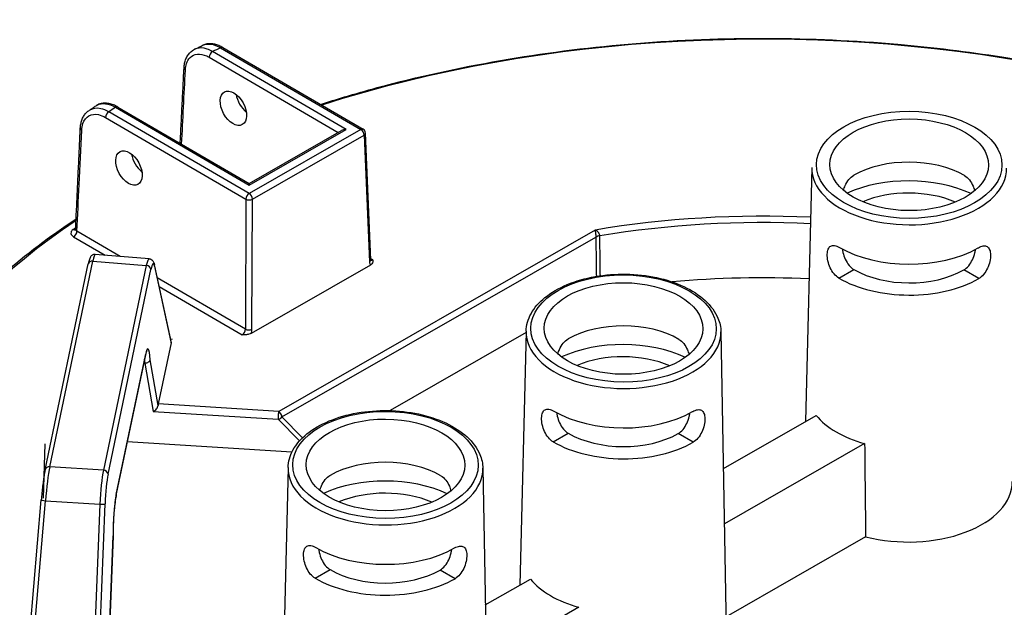
# Model space of a CAD drawing. Units: inches. Extents: x -761 to 12139, y 708 to 5768.
# Drawn here: x 11948 to 11973, y 5376 to 5391 of the extents above; entities that cross this region are included whole.
import ezdxf

# ---------------------------------------------------------------- set-up
doc = ezdxf.new("R2010")
doc.units = ezdxf.units.IN
doc.header["$MEASUREMENT"] = 0

msp = doc.modelspace()

# ---------------------------------------------------------------- linework, layer by layer
for p, q in [((11956.04747, 5388.575), (11952.66178, 5390.54475)), ((11952.8646, 5390.64238), (11956.42023, 5388.57376)), ((11952.92374, 5390.64804), (11956.47937, 5388.57942)), ((11952.57773, 5390.40275), (11955.84759, 5388.50039)), ((11953.5881, 5386.95115), (11950.03247, 5389.01977)), ((11950.20312, 5389.13611), (11953.58881, 5387.16636)), ((11950.26226, 5389.14177), (11953.58895, 5387.20635)), ((11949.94842, 5388.87777), (11953.50404, 5386.80915)), ((11956.42023, 5388.57376), (11953.5881, 5386.95115)), ((11953.58881, 5387.16636), (11956.04747, 5388.575)), ((11953.58895, 5387.20635), (11955.92914, 5388.54711)), ((11953.67121, 5386.80859), (11956.50334, 5388.43121)), ((11956.50334, 5388.43121), (11956.63828, 5385.22038)), ((11956.67299, 5385.27135), (11956.53805, 5388.48218)), ((11967.84509, 5387.60893), (11967.68625, 5381.17896)), ((11953.58895, 5387.20635), (11953.58881, 5387.16636)), ((11953.50404, 5386.80915), (11953.4931, 5383.51474)), ((11953.66026, 5383.51419), (11953.67121, 5386.80859)), ((11950.32503, 5385.35788), (11949.22708, 5385.99666)), ((11962.35369, 5386.02545), (11954.33748, 5381.43272)), ((11949.14303, 5385.85466), (11949.94331, 5385.38907)), ((11954.42058, 5381.29017), (11962.3727, 5385.84617)), ((11948.53784, 5380.02775), (11949.62962, 5385.23816)), ((11949.62962, 5385.23816), (11950.98358, 5385.12755)), ((11951.05418, 5385.29832), (11949.69224, 5385.40958)), ((11956.72629, 5385.26838), (11956.67178, 5385.30009)), ((11948.42179, 5379.95545), (11949.51357, 5385.16587)), ((11950.98358, 5385.12755), (11949.89696, 5379.94179)), ((11950.014, 5379.83932), (11951.10061, 5385.02508)), ((11951.611, 5383.19459), (11951.19198, 5385.14047)), ((11951.19374, 5385.10965), (11951.61103, 5383.17182)), ((11956.66378, 5385.13869), (11953.6384, 5383.40536)), ((11968.53176, 5384.80749), (11968.91087, 5385.0247)), ((11971.69698, 5385.01544), (11971.69698, 5385.01544)), ((11972.07464, 5384.79572), (11971.69698, 5385.01544)), ((11972.07464, 5384.79573), (11971.69698, 5385.01544)), ((11953.4931, 5383.51474), (11951.26262, 5384.81241)), ((11972.07464, 5384.79573), (11972.07464, 5384.79572)), ((11951.30962, 5384.59417), (11953.4133, 5383.37027)), ((11960.60731, 5383.46219), (11960.44847, 5377.03222)), ((11965.54212, 5383.4458), (11965.68544, 5375.50877)), ((11951.62734, 5383.24962), (11951.63101, 5383.26716)), ((11951.62793, 5383.24957), (11951.62734, 5383.24962)), ((11951.63161, 5383.26712), (11951.62793, 5383.24957)), ((11951.63101, 5383.26716), (11951.631, 5383.2642)), ((11951.63101, 5383.26716), (11951.63161, 5383.26712)), ((11960.60645, 5383.42749), (11957.1583, 5381.45194)), ((11951.61103, 5383.17182), (11951.28735, 5381.62705)), ((11950.22248, 5379.32346), (11950.96127, 5382.84926)), ((11950.9629, 5382.86759), (11950.22411, 5379.34178)), ((11951.2809, 5381.58299), (11951.07853, 5382.74183)), ((11950.92035, 5382.65394), (11950.94818, 5382.65254)), ((11950.94818, 5382.65254), (11951.16132, 5381.4321)), ((11954.33748, 5381.43272), (11951.28735, 5381.62705)), ((11951.16132, 5381.4321), (11954.326, 5381.23047)), ((11954.326, 5381.23047), (11954.86522, 5380.68231)), ((11954.94094, 5380.76118), (11954.42058, 5381.29017)), ((11965.60459, 5379.98631), (11967.95241, 5381.33145)), ((11961.29397, 5380.66075), (11961.67309, 5380.87795)), ((11964.83686, 5380.64899), (11964.45919, 5380.8687)), ((11964.45919, 5380.8687), (11964.45919, 5380.8687)), ((11964.83686, 5380.64898), (11964.45919, 5380.8687)), ((11948.41502, 5380.60767), (11948.36642, 5379.23483)), ((11954.67131, 5380.395), (11950.50266, 5380.66059)), ((11964.83686, 5380.64899), (11964.83686, 5380.64898)), ((11969.18272, 5380.61568), (11965.62998, 5378.5802)), ((11949.89696, 5379.94179), (11948.53784, 5380.02775)), ((11954.57582, 5380.00657), (11954.46605, 5375.56313)), ((11959.51064, 5379.99018), (11959.65395, 5372.05315)), ((11947.91114, 5374.38404), (11948.32155, 5379.19106)), ((11948.01336, 5374.3049), (11948.42874, 5379.17018)), ((11948.42874, 5379.17018), (11949.80952, 5379.08286)), ((11949.80952, 5379.08286), (11949.61574, 5374.20356)), ((11949.74626, 5374.27239), (11949.9375, 5379.08775)), ((11950.14243, 5378.2741), (11950.04652, 5375.69201)), ((11950.0473, 5375.69282), (11950.14333, 5378.27818)), ((11969.20957, 5378.25783), (11965.67239, 5376.23128)), ((11955.26249, 5377.20513), (11955.6416, 5377.42234)), ((11958.80537, 5377.19337), (11958.42771, 5377.41309)), ((11958.42771, 5377.41308), (11958.42771, 5377.41309)), ((11958.80537, 5377.19336), (11958.42771, 5377.41308)), ((11958.80537, 5377.19337), (11958.80537, 5377.19336)), ((11959.5731, 5376.5307), (11960.71463, 5377.18471)), ((11961.94494, 5376.46893), (11959.59849, 5375.12458))]:
    msp.add_line(p, q)
msp.add_arc((11956.41991, 5388.47721), 0.11824, 2.406571, 59.809681)
for centre, major_axis, ratio, start_param, end_param in [((11966.66718, 5377.57211), (23.01333, -0.07644), 0.57735027, 1.25508149, 2.08296794), ((11952.66146, 5390.44821), (0.05946, 0.1022), 0.57735027, 0.78539816, 2.33001455), ((11966.67847, 5380.97049), (21.67213, -0.07199), 0.57735027, 2.26383475, 2.27604239), ((11952.86428, 5390.54583), (0.05946, 0.1022), 0.57735027, 0, 0.78539816), ((11952.05742, 5390.12297), (-0.11809, 0.00597), 0.57812052, 0, 0.81228247), ((11953.58542, 5389.33758), (0.24418, -0.40516), 0.56204401, 4.09017162, 5.25740207), ((11950.03215, 5388.92322), (-0.05946, -0.1022), 0.57735027, 3.92699082, 5.47160721), ((11966.67847, 5380.97049), (21.67213, -0.07199), 0.57735027, 2.43634659, 2.44855423), ((11950.2028, 5389.03957), (0.05946, 0.1022), 0.57735027, 0, 0.78539816), ((11949.42999, 5388.59689), (-0.11811, 0.00551), 0.57568669, 0, 0.81006657), ((11956.04715, 5388.47845), (-0.16722, 0.00056), 0.57735027, 4.71238898, 5.49778714), ((11956.41991, 5388.47721), (0.05946, 0.1022), 0.57735027, 0, 0.78539816), ((11956.41991, 5388.47721), (0.05878, -0.1026), 0.57735027, 0.8115781, 2.35619449), ((11956.41991, 5388.47721), (0.11814, 0.00497), 0.57695479, 5.47196775, 6.28318531), ((11950.94003, 5387.82196), (0.24418, -0.40516), 0.56204401, 4.09017162, 5.25740207), ((11970.30916, 5386.59671), (1.98659, -0.0066), 0.57735027, 0.78539816, 2.35504894), ((11970.31244, 5387.58315), (-2.4676, 0.0082), 0.57735027, 6.2708424, 9.43712087), ((11970.30659, 5385.82435), (2.5052, -0.00832), 0.57735027, 0.89444518, 2.24714748), ((11953.58778, 5386.8546), (-0.05946, -0.1022), 0.57735027, 3.92699082, 5.47160721), ((11953.58778, 5386.8546), (-0.05878, 0.1026), 0.57735027, 3.95317076, 5.49778714), ((11970.30659, 5385.82435), (-1.97007, 0.00654), 0.57735027, 4.07287219, 5.35190578), ((11953.58778, 5386.8546), (-0.11824, 0.00039), 0.5467386, 0.78574078, 2.35585187), ((11966.66718, 5377.57211), (-15.24779, 0.05065), 0.57735027, 4.63902752, 5.00111473), ((11966.66718, 5377.57211), (-23.01333, 0.07644), 0.57735027, 5.57589961, 7.00287729), ((11966.66687, 5377.47809), (15.12958, -0.05026), 0.57735027, 1.49709064, 1.85351779), ((11966.66718, 5377.57211), (-22.8178, 0.07579), 0.57735027, 5.58651642, 5.59099631), ((11949.12913, 5386.13488), (0.06725, -0.09726), 0.62858054, 5.44663037, 6.18481544), ((11949.14335, 5385.95121), (-0.05946, -0.1022), 0.57735027, 0.78539816, 2.33001455), ((11962.53956, 5385.75416), (-0.23647, -0.00314), 0.55814595, 4.98578351, 5.48828424), ((11970.30916, 5386.59671), (2.48868, -0.00827), 0.57735027, 3.92699082, 5.49687271), ((11949.6293, 5385.14162), (-0.11573, 0.02425), 0.8107783, 4.87793954, 6.28318531), ((11949.60558, 5384.46756), (0.08673, 0.94201), 0.08490235, 0.00087428, 0.62066176), ((11951.00249, 5384.35344), (0.05138, 0.9449), 0.11129087, 6.28015874, 6.89994621), ((11951.11984, 5384.34752), (0.04175, 0.82705), 0.11149074, 5.88993746, 6.89950747), ((11956.55485, 5385.26639), (0.11814, 0.00497), 0.57695479, 5.47196775, 6.28318531), ((11956.80567, 5385.32146), (0.11415, 0.20716), 0.59226017, 2.36858083, 2.88118004), ((11956.72224, 5385.36747), (-0.05454, -0.10501), 0.60670861, 0.09984365, 0.75635057), ((11950.98326, 5385.03101), (0.11573, -0.02425), 0.8107783, 0.1917305, 1.73634689), ((11951.07638, 5385.11557), (0.11559, 0.02489), 0.91784436, 5.99834025, 6.28318531), ((11970.30659, 5385.82435), (1.97007, -0.00654), 0.57735027, 3.92699082, 5.49778714), ((11966.6623, 5376.10463), (-15.08554, 0.05011), 0.57735027, 4.64045383, 4.87117607), ((11970.30659, 5385.82435), (-2.5052, 0.00832), 0.57735027, 0.78539816, 2.35619449), ((11963.07138, 5382.44997), (1.98659, -0.0066), 0.57735027, 0.78539816, 2.35504894), ((11953.40925, 5383.46936), (-0.05454, -0.10501), 0.60670861, 0.75635057, 2.30096696), ((11953.57683, 5383.56019), (-0.11824, 0.00039), 0.5467386, 0.78574078, 2.35585187), ((11953.49268, 5383.42335), (0.11415, 0.20716), 0.59226017, 4.94521439, 5.4578136), ((11963.07465, 5383.43641), (-2.4676, 0.0082), 0.57735027, 6.2708424, 9.43712087), ((11951.49337, 5383.17916), (0.11875, 0.00735), 0.67367478, 6.09998648, 6.38483154), ((11963.06881, 5381.67761), (2.5052, -0.00832), 0.57735027, 0.89444518, 2.24714748), ((11950.98216, 5382.19046), (0.04174, 0.82665), 0.11154375, 5.44818151, 6.89974995), ((11950.86481, 5382.19638), (-0.03577, -0.70856), 0.11154375, 2.27584892, 2.48372239), ((11950.84554, 5382.87351), (0.11573, -0.02425), 0.8107783, 0, 0.1917305), ((11963.06881, 5381.67761), (-1.97007, 0.00654), 0.57735027, 4.07287219, 5.35190578), ((11951.17247, 5381.5378), (0.09118, 0.10173), 0.58710556, 4.02993447, 5.6007308), ((11951.2901, 5381.53031), (0.00596, 0.1181), 0.11157401, 0.61657074, 1.11410563), ((11963.07138, 5382.44997), (2.48868, -0.00827), 0.57735027, 3.92699082, 5.49687271), ((11954.33716, 5381.33618), (-0.00752, -0.118), 0.08492311, 3.75963837, 5.82796959), ((11954.33716, 5381.33618), (0.0843, 0.08292), 0.79347394, 3.9450938, 4.94462546), ((11954.33716, 5381.33618), (-0.05878, 0.1026), 0.57735027, 3.95317076, 5.49778714), ((11970.29377, 5381.96255), (2.58775, -0.0086), 0.57735027, 3.58344332, 4.27053831), ((11963.06881, 5381.67761), (1.97007, -0.00654), 0.57735027, 3.92699082, 5.49778714), ((11963.06881, 5381.67761), (-2.5052, 0.00832), 0.57735027, 0.78539816, 2.35619449), ((11971.83366, 5333.09107), (-2.15695, 114.09409), 0.01689192, 1.14084239, 1.16345881), ((11957.03989, 5378.99435), (1.98659, -0.0066), 0.57735027, 0.78539816, 2.35504894), ((11948.53752, 5379.9312), (-0.11573, 0.02425), 0.8107783, 4.87793954, 6.28318531), ((11948.51372, 5379.25675), (0.08461, 0.94248), 0.08166262, 0.62016027, 1.67010381), ((11957.04317, 5379.98079), (-2.4676, 0.0082), 0.57735027, 6.2708424, 9.43712087), ((11949.91595, 5379.16807), (-0.04918, -0.94473), 0.10816603, 3.75839283, 4.80833638), ((11949.89664, 5379.84524), (0.11573, -0.02425), 0.8107783, 0.1917305, 1.73634689), ((11950.03331, 5379.16214), (0.04171, 0.82672), 0.11157666, 0.61658333, 1.66652687), ((11957.03733, 5378.22199), (2.5052, -0.00832), 0.57735027, 0.89444518, 2.24714748), ((11970.28607, 5379.64548), (2.63729, -0.00876), 0.57735027, 4.29384429, 6.29552822), ((11950.24337, 5378.66465), (-0.04174, -0.82665), 0.11154375, 3.75815729, 5.2100764), ((11950.10675, 5379.34771), (0.11573, -0.02425), 0.8107783, 0, 0.1917305), ((11957.03733, 5378.22199), (-1.97007, 0.00654), 0.57735027, 4.07287219, 5.35190578), ((11948.43936, 5379.181), (-0.11781, 0.01006), 0.09915492, 0, 1.48898517), ((11949.82014, 5379.09368), (0.11815, -0.00469), 0.09536035, 4.62615404, 6.17089508), ((11957.03989, 5378.99435), (2.48868, -0.00827), 0.57735027, 3.92699082, 5.49687271), ((11966.66687, 5377.47809), (-23.13154, 0.07684), 0.57735027, 6.26466801, 7.00334416), ((11957.03733, 5378.22199), (-2.5052, 0.00832), 0.57735027, 0.78539816, 2.35619449), ((11957.03733, 5378.22199), (1.97007, -0.00654), 0.57735027, 3.92699082, 5.49778714), ((11963.05598, 5377.81581), (2.58775, -0.0086), 0.57735027, 3.58344332, 4.27053831)]:
    msp.add_ellipse(centre, major_axis=major_axis, ratio=ratio, start_param=start_param, end_param=end_param)
for centre, major_axis, ratio in [((11953.18985, 5389.11095), (-0.22555, 0.41583), 0.59226017), ((11970.31275, 5387.67801), (2.34937, -0.0078), 0.57735027), ((11970.31275, 5387.67801), (2.0097, -0.00668), 0.57735027), ((11950.54445, 5387.59532), (-0.22555, 0.41583), 0.59226017), ((11963.07497, 5383.53127), (2.34937, -0.0078), 0.57735027), ((11963.07497, 5383.53127), (2.0097, -0.00668), 0.57735027), ((11957.04348, 5380.07565), (2.34937, -0.0078), 0.57735027), ((11957.04348, 5380.07565), (2.0097, -0.00668), 0.57735027)]:
    msp.add_ellipse(centre, major_axis=major_axis, ratio=ratio)
for points, knots in [([(11955.39674, 5389.20928), (11955.93382, 5389.38153), (11956.48282, 5389.54132), (11959.05718, 5390.21738), (11961.20525, 5390.57736), (11965.59229, 5390.92994), (11967.83078, 5390.9225), (11970.91052, 5390.65438), (11971.79037, 5390.5472), (11972.65674, 5390.41091), (11973.05915, 5390.3476), (11973.45866, 5390.27801), (11973.85527, 5390.20217)], [3.415103048, 3.415103048, 3.415103048, 3.415103048, 3.495015251, 3.495015251, 3.782998962, 3.782998962, 4.070982672, 4.070982672, 4.18755689, 4.18755689, 4.18755689, 4.241702939, 4.241702939, 4.241702939, 4.241702939]), ([(11952.20526, 5390.60341), (11952.2195, 5390.61038), (11952.23375, 5390.61734), (11952.26227, 5390.63124), (11952.27655, 5390.63818), (11952.30513, 5390.65204), (11952.31944, 5390.65895), (11952.34808, 5390.67277), (11952.36241, 5390.67966), (11952.39111, 5390.69343), (11952.40547, 5390.70031), (11952.41985, 5390.70717)], [3.219446274, 3.219446274, 3.219446274, 3.219446274, 3.2219321633, 3.2219321633, 3.2244180526, 3.2244180526, 3.2269039419, 3.2269039419, 3.2293898312, 3.2293898312, 3.2318757205, 3.2318757205, 3.2318757205, 3.2318757205]), ([(11952.92374, 5390.64804), (11952.89043, 5390.66742), (11952.85669, 5390.68427), (11952.78868, 5390.71235), (11952.7544, 5390.72358), (11952.68569, 5390.7397), (11952.65123, 5390.7446), (11952.58277, 5390.74717), (11952.54875, 5390.74483), (11952.48245, 5390.73209), (11952.45019, 5390.72166), (11952.41985, 5390.70717)], [0, 0, 0, 0, 0.165845837, 0.165845837, 0.331691674, 0.331691674, 0.49753751, 0.49753751, 0.663383347, 0.663383347, 0.829229184, 0.829229184, 0.829229184, 0.829229184]), ([(11952.41985, 5390.70717), (11952.47744, 5390.73463), (11952.54507, 5390.74384), (11952.69612, 5390.72401), (11952.78021, 5390.69262), (11952.8646, 5390.64238)], [-0.829229184, -0.829229184, -0.829229184, -0.829229184, -0.426810322, -0.426810322, 0, 0, 0, 0]), ([(11951.93932, 5390.12894), (11951.94142, 5390.17034), (11951.9464, 5390.21064), (11951.96249, 5390.28822), (11951.97361, 5390.3255), (11952.00239, 5390.39608), (11952.02006, 5390.42937), (11952.06217, 5390.49053), (11952.08663, 5390.5184), (11952.14175, 5390.56681), (11952.17241, 5390.58733), (11952.20526, 5390.60341)], [0, 0, 0, 0, 0.177008282, 0.177008282, 0.354016563, 0.354016563, 0.531024845, 0.531024845, 0.708033126, 0.708033126, 0.885041408, 0.885041408, 0.885041408, 0.885041408]), ([(11951.97368, 5390.07752), (11951.97588, 5390.12108), (11951.98175, 5390.16239), (11952.00626, 5390.26191), (11952.03048, 5390.31534), (11952.10452, 5390.41454), (11952.15988, 5390.45307), (11952.29287, 5390.49023), (11952.37163, 5390.48617), (11952.49455, 5390.4459), (11952.5362, 5390.42691), (11952.57773, 5390.40275)], [0, 0, 0, 0, 0.21531009, 0.21531009, 0.55980622, 0.55980622, 1.0076512, 1.0076512, 1.48354173, 1.48354173, 1.72051556, 1.72051556, 1.72051556, 1.72051556]), ([(11952.66178, 5390.54475), (11952.61484, 5390.57261), (11952.56776, 5390.59456), (11952.42887, 5390.64137), (11952.33993, 5390.64653), (11952.24269, 5390.61962), (11952.22355, 5390.61234), (11952.20528, 5390.60338)], [-1.720515559, -1.720515559, -1.720515559, -1.720515559, -1.483541726, -1.483541726, -1.007651202, -1.007651202, -0.885041408, -0.885041408, -0.885041408, -0.885041408]), ([(11951.84304, 5388.2221), (11951.84936, 5388.34739), (11951.85568, 5388.47269), (11951.87059, 5388.7681), (11951.87918, 5388.9382), (11951.89636, 5389.27842), (11951.90495, 5389.44852), (11951.92213, 5389.78873), (11951.93073, 5389.95883), (11951.93932, 5390.12894)], [3.78667163, 3.78667163, 3.78667163, 3.78667163, 4.40592541, 4.40592541, 5.24665482, 5.24665482, 6.08738422, 6.08738422, 6.92811362, 6.92811362, 6.92811362, 6.92811362]), ([(11949.52514, 5389.04835), (11949.53734, 5389.05674), (11949.54956, 5389.06512), (11949.57404, 5389.08185), (11949.5863, 5389.09021), (11949.61084, 5389.10691), (11949.62313, 5389.11524), (11949.64774, 5389.1319), (11949.66007, 5389.14022), (11949.68475, 5389.15684), (11949.6971, 5389.16514), (11949.70948, 5389.17343)], [3.0514611854, 3.0514611854, 3.0514611854, 3.0514611854, 3.0539593908, 3.0539593908, 3.0564575963, 3.0564575963, 3.0589558018, 3.0589558018, 3.0614540073, 3.0614540073, 3.0639522128, 3.0639522128, 3.0639522128, 3.0639522128]), ([(11950.26226, 5389.14177), (11950.2252, 5389.16333), (11950.18761, 5389.18176), (11950.11183, 5389.21156), (11950.07364, 5389.22294), (11949.99719, 5389.23765), (11949.95891, 5389.24099), (11949.88333, 5389.23839), (11949.84601, 5389.23242), (11949.77457, 5389.21034), (11949.7405, 5389.19421), (11949.70948, 5389.17343)], [0, 0, 0, 0, 0.184469238, 0.184469238, 0.368938476, 0.368938476, 0.553407714, 0.553407714, 0.737876953, 0.737876953, 0.922346191, 0.922346191, 0.922346191, 0.922346191]), ([(11949.70949, 5389.17341), (11949.71845, 5389.17942), (11949.72771, 5389.18496), (11949.79888, 5389.22248), (11949.8725, 5389.23434), (11950.03182, 5389.21532), (11950.1173, 5389.18506), (11950.20312, 5389.13611)], [-0.922346191, -0.922346191, -0.922346191, -0.922346191, -0.855546447, -0.855546447, -0.424662842, -0.424662842, 0, 0, 0, 0]), ([(11949.31187, 5388.6024), (11949.3136, 5388.63937), (11949.31762, 5388.67548), (11949.33052, 5388.74538), (11949.3394, 5388.77918), (11949.36231, 5388.84381), (11949.37635, 5388.87464), (11949.40983, 5388.93241), (11949.42928, 5388.95935), (11949.47346, 5389.00807), (11949.49819, 5389.02984), (11949.52514, 5389.04835)], [0, 0, 0, 0, 0.157802943, 0.157802943, 0.315605886, 0.315605886, 0.473408829, 0.473408829, 0.631211772, 0.631211772, 0.789014715, 0.789014715, 0.789014715, 0.789014715]), ([(11949.34626, 5388.55144), (11949.34921, 5388.61469), (11949.35991, 5388.67322), (11949.40878, 5388.81286), (11949.46134, 5388.88003), (11949.59839, 5388.95774), (11949.68294, 5388.96785), (11949.83046, 5388.93583), (11949.88957, 5388.912), (11949.94842, 5388.87777)], [0, 0, 0, 0, 0.31192566, 0.31192566, 0.84584922, 0.84584922, 1.38315807, 1.38315807, 1.71897611, 1.71897611, 1.71897611, 1.71897611]), ([(11950.03247, 5389.01977), (11949.96452, 5389.0584), (11949.8963, 5389.08518), (11949.72614, 5389.1207), (11949.62872, 5389.10859), (11949.54125, 5389.05893), (11949.53309, 5389.05381), (11949.52515, 5389.04834)], [-1.718976108, -1.718976108, -1.718976108, -1.718976108, -1.383158073, -1.383158073, -0.845849216, -0.845849216, -0.789014715, -0.789014715, -0.789014715, -0.789014715]), ([(11949.19262, 5386.04585), (11949.20056, 5386.21629), (11949.20851, 5386.38673), (11949.2244, 5386.72761), (11949.23235, 5386.89805), (11949.24825, 5387.23892), (11949.2562, 5387.40936), (11949.2721, 5387.75023), (11949.28006, 5387.92067), (11949.29596, 5388.26153), (11949.30392, 5388.43197), (11949.31187, 5388.6024)], [0.31069016, 0.31069016, 0.31069016, 0.31069016, 1.15112756, 1.15112756, 1.99156496, 1.99156496, 2.83200237, 2.83200237, 3.67243977, 3.67243977, 4.51287717, 4.51287717, 4.51287717, 4.51287717]), ([(11949.22708, 5385.99666), (11949.24545, 5386.39067), (11949.26382, 5386.78467), (11949.30354, 5387.63626), (11949.32489, 5388.09385), (11949.34626, 5388.55144)], [0.31359108, 0.31359108, 0.31359108, 0.31359108, 2.25643858, 2.25643858, 4.51287717, 4.51287717, 4.51287717, 4.51287717]), ([(11968.6487, 5387.03113), (11968.66022, 5387.07222), (11968.67465, 5387.11277), (11968.71533, 5387.20454), (11968.74721, 5387.25931), (11968.82186, 5387.35113), (11968.86473, 5387.38811), (11968.90766, 5387.4127), (11968.9082, 5387.41301), (11968.90874, 5387.41332)], [4.161432056, 4.161432056, 4.161432056, 4.161432056, 4.325849474, 4.325849474, 4.566879703, 4.566879703, 4.807909932, 4.807909932, 4.810962839, 4.810962839, 4.810962839, 4.810962839]), ([(11971.71658, 5387.40306), (11971.75882, 5387.37849), (11971.80144, 5387.34123), (11971.87547, 5387.24892), (11971.90699, 5387.19393), (11971.94705, 5387.10189), (11971.96122, 5387.06125), (11971.97247, 5387.02009)], [0.96439994, 0.96439994, 0.96439994, 0.96439994, 1.205430169, 1.205430169, 1.446460398, 1.446460398, 1.610873011, 1.610873011, 1.610873011, 1.610873011]), ([(11943.54012, 5377.8022), (11943.56245, 5378.43294), (11943.66156, 5379.0625), (11944.01096, 5380.30598), (11944.26122, 5380.91989), (11944.90713, 5382.11967), (11945.30278, 5382.70555), (11946.23104, 5383.83803), (11946.76366, 5384.38464), (11947.92043, 5385.39789), (11948.53742, 5385.86734), (11949.20497, 5386.3109)], [2.374711791, 2.374711791, 2.374711791, 2.374711791, 2.515004538, 2.515004538, 2.655297284, 2.655297284, 2.79559003, 2.79559003, 2.935882777, 2.935882777, 3.068003209, 3.068003209, 3.068003209, 3.068003209]), ([(11949.1288, 5386.03833), (11949.10028, 5386.01861), (11949.08174, 5385.99411), (11949.07195, 5385.95032), (11949.07438, 5385.93155), (11949.08983, 5385.90014), (11949.10026, 5385.88709), (11949.12242, 5385.86788), (11949.13219, 5385.86097), (11949.14303, 5385.85466)], [-0.468964993, -0.468964993, -0.468964993, -0.468964993, -0.289360554, -0.289360554, -0.160755863, -0.160755863, -0.061829178, -0.061829178, 0, 0, 0, 0]), ([(11949.19262, 5386.04585), (11949.19248, 5386.04283), (11949.19197, 5386.03992), (11949.19064, 5386.03518), (11949.18984, 5386.03336), (11949.18876, 5386.0313), (11949.18842, 5386.03085), (11949.18842, 5386.03085)], [0.257195426, 0.257195426, 0.257195426, 0.257195426, 0.299549339, 0.299549339, 0.341903253, 0.341903253, 0.377811387, 0.377811387, 0.377811387, 0.377811387]), ([(11949.22708, 5385.99666), (11949.22166, 5385.99966), (11949.21677, 5386.00298), (11949.20567, 5386.01229), (11949.20045, 5386.01868), (11949.19381, 5386.032), (11949.19231, 5386.03892), (11949.19262, 5386.04585)], [0, 0, 0, 0, 0.061829178, 0.061829178, 0.160755863, 0.160755863, 0.257195426, 0.257195426, 0.257195426, 0.257195426]), ([(11962.47403, 5385.8804), (11962.47385, 5385.88652), (11962.47295, 5385.89299), (11962.46874, 5385.91025), (11962.46437, 5385.92119), (11962.45065, 5385.94633), (11962.44028, 5385.9603), (11962.41749, 5385.98431), (11962.40557, 5385.99456), (11962.38036, 5386.01228), (11962.36691, 5386.01981), (11962.35369, 5386.02545)], [0, 0, 0, 0, 0.089430288, 0.089430288, 0.232518749, 0.232518749, 0.418533749, 0.418533749, 0.580278395, 0.580278395, 0.743021281, 0.743021281, 0.743021281, 0.743021281]), ([(11962.35369, 5386.02545), (11962.35587, 5386.01606), (11962.35806, 5386.00471), (11962.36212, 5385.97983), (11962.36401, 5385.96619), (11962.3676, 5385.9357), (11962.3692, 5385.91878), (11962.3713, 5385.88973), (11962.37195, 5385.87755), (11962.37257, 5385.85908), (11962.37269, 5385.85236), (11962.3727, 5385.84617)], [-0.743021281, -0.743021281, -0.743021281, -0.743021281, -0.580278395, -0.580278395, -0.418533749, -0.418533749, -0.232518749, -0.232518749, -0.089430288, -0.089430288, 0, 0, 0, 0]), ([(11962.3727, 5385.84617), (11962.37622, 5385.58077), (11962.37974, 5385.31536), (11962.38413, 5384.98432), (11962.385, 5384.91868), (11962.38587, 5384.85305)], [-2.57687391, -2.57687391, -2.57687391, -2.57687391, -1.28843695, -1.28843695, -0.96980153, -0.96980153, -0.96980153, -0.96980153]), ([(11962.48756, 5384.86888), (11962.4866, 5384.94065), (11962.48564, 5385.01242), (11962.48113, 5385.34959), (11962.47758, 5385.615), (11962.47403, 5385.8804)], [0.94001712, 0.94001712, 0.94001712, 0.94001712, 1.28843695, 1.28843695, 2.57687391, 2.57687391, 2.57687391, 2.57687391]), ([(11968.53176, 5384.80749), (11968.48962, 5384.83201), (11968.4466, 5384.86894), (11968.371, 5384.96025), (11968.33831, 5385.01459), (11968.28845, 5385.12288), (11968.26791, 5385.18412), (11968.24178, 5385.30358), (11968.23611, 5385.36176), (11968.23816, 5385.45964), (11968.24592, 5385.50577), (11968.27579, 5385.57802), (11968.29799, 5385.60419), (11968.35036, 5385.63401), (11968.38409, 5385.63965), (11968.46091, 5385.6281), (11968.5041, 5385.61094), (11968.54602, 5385.58655)], [0.9621421, 0.9621421, 0.9621421, 0.9621421, 1.20262628, 1.20262628, 1.44311046, 1.44311046, 1.68369733, 1.68369733, 1.9242842, 1.9242842, 2.16331219, 2.16331219, 2.40234018, 2.40234018, 2.6415953, 2.6415953, 2.88085041, 2.88085041, 2.88085041, 2.88085041]), ([(11968.61895, 5385.54578), (11968.62252, 5385.51784), (11968.62774, 5385.48851), (11968.6485, 5385.39962), (11968.66924, 5385.33881), (11968.71894, 5385.23112), (11968.75129, 5385.17697), (11968.82622, 5385.08593), (11968.86891, 5385.04911), (11968.91087, 5385.0247)], [3.962241544, 3.962241544, 3.962241544, 3.962241544, 4.082706992, 4.082706992, 4.321903991, 4.321903991, 4.561384521, 4.561384521, 4.800865051, 4.800865051, 4.800865051, 4.800865051]), ([(11971.69698, 5385.01544), (11971.7391, 5385.03958), (11971.78203, 5385.07611), (11971.85756, 5385.16665), (11971.89027, 5385.22059), (11971.94069, 5385.32795), (11971.96182, 5385.38861), (11971.98317, 5385.47737), (11971.98859, 5385.50666), (11971.99235, 5385.53458)], [0.957355057, 0.957355057, 0.957355057, 0.957355057, 1.196835587, 1.196835587, 1.436316117, 1.436316117, 1.675513115, 1.675513115, 1.795971775, 1.795971775, 1.795971775, 1.795971775]), ([(11972.06394, 5385.57394), (11972.06447, 5385.57425), (11972.06501, 5385.57456), (11972.10763, 5385.59898), (11972.15093, 5385.61585), (11972.22783, 5385.62689), (11972.26152, 5385.62103), (11972.31369, 5385.59086), (11972.33571, 5385.56453), (11972.3651, 5385.49209), (11972.37256, 5385.44591), (11972.37326, 5385.39712), (11972.37396, 5385.34802), (11972.3679, 5385.28988), (11972.34098, 5385.17059), (11972.32003, 5385.1095), (11972.26945, 5385.00154), (11972.23641, 5384.94742), (11972.16019, 5384.85661), (11972.11694, 5384.81996), (11972.07464, 5384.79573)], [2.8777976, 2.8777976, 2.8777976, 2.8777976, 2.88085041, 2.88085041, 3.12010553, 3.12010553, 3.35936064, 3.35936064, 3.59838863, 3.59838863, 3.83741662, 3.83741662, 3.83741662, 4.07800349, 4.07800349, 4.31859036, 4.31859036, 4.55907454, 4.55907454, 4.79955872, 4.79955872, 4.79955872, 4.79955872]), ([(11949.69224, 5385.40958), (11949.67728, 5385.4108), (11949.66229, 5385.4091), (11949.63527, 5385.40173), (11949.6237, 5385.39592), (11949.60307, 5385.38272), (11949.59516, 5385.37533), (11949.57967, 5385.35879), (11949.57405, 5385.35036), (11949.56005, 5385.32725), (11949.55474, 5385.31437), (11949.54443, 5385.28692), (11949.53989, 5385.27259), (11949.53096, 5385.24109), (11949.52661, 5385.22397), (11949.51936, 5385.19284), (11949.51647, 5385.1797), (11949.51357, 5385.16587)], [-1.181013794, -1.181013794, -1.181013794, -1.181013794, -1.151394832, -1.151394832, -1.118613642, -1.118613642, -1.077398596, -1.077398596, -1.015787319, -1.015787319, -0.891829824, -0.891829824, -0.76787233, -0.76787233, -0.643914835, -0.643914835, -0.561226321, -0.561226321, -0.561226321, -0.561226321]), ([(11951.05418, 5385.29832), (11951.07097, 5385.29695), (11951.08705, 5385.29209), (11951.1151, 5385.27847), (11951.1264, 5385.26961), (11951.14701, 5385.24971), (11951.15444, 5385.23897), (11951.16697, 5385.21804), (11951.1715, 5385.20793), (11951.1792, 5385.18819), (11951.18229, 5385.17854), (11951.18762, 5385.15952), (11951.18989, 5385.15017), (11951.19198, 5385.14047)], [0.058561152, 0.058561152, 0.058561152, 0.058561152, 0.102420164, 0.102420164, 0.152047867, 0.152047867, 0.220169536, 0.220169536, 0.298126042, 0.298126042, 0.376082549, 0.376082549, 0.448343685, 0.448343685, 0.448343685, 0.448343685]), ([(11956.72629, 5385.26838), (11956.72629, 5385.26827), (11956.72629, 5385.26816), (11956.72623, 5385.25104), (11956.72594, 5385.23383), (11956.71913, 5385.20186), (11956.71298, 5385.18517), (11956.68995, 5385.15645), (11956.67731, 5385.14644), (11956.66378, 5385.13869)], [-0.000773791, -0.000773791, -0.000773791, -0.000773791, 0, 0, 0.11865439, 0.11865439, 0.222418302, 0.222418302, 0.305392101, 0.305392101, 0.305392101, 0.305392101]), ([(11956.67299, 5385.27135), (11956.67318, 5385.26689), (11956.67364, 5385.26319), (11956.6747, 5385.25763), (11956.67529, 5385.25576), (11956.67583, 5385.25434), (11956.67594, 5385.25411), (11956.67594, 5385.25411)], [-1.544616388, -1.544616388, -1.544616388, -1.544616388, -1.392772743, -1.392772743, -1.240929098, -1.240929098, -1.160755087, -1.160755087, -1.160755087, -1.160755087]), ([(11960.60731, 5383.46219), (11960.61107, 5383.61449), (11960.65406, 5383.76569), (11960.81342, 5384.05557), (11960.9334, 5384.19333), (11961.24166, 5384.44367), (11961.43339, 5384.55473), (11961.86583, 5384.73501), (11962.1068, 5384.80393), (11962.61216, 5384.89304), (11962.87635, 5384.91339), (11963.40221, 5384.90411), (11963.66379, 5384.87457), (11964.15938, 5384.76811), (11964.39326, 5384.69113), (11964.81048, 5384.49556), (11964.99363, 5384.37686), (11965.28745, 5384.10745), (11965.39895, 5383.95676), (11965.5142, 5383.68248), (11965.53998, 5383.56433), (11965.54212, 5383.4458)], [2.3685374, 2.3685374, 2.3685374, 2.3685374, 2.66125929, 2.66125929, 2.9710076, 2.9710076, 3.29716715, 3.29716715, 3.62514968, 3.62514968, 3.95178812, 3.95178812, 4.2779013, 4.2779013, 4.60471714, 4.60471714, 4.93283147, 4.93283147, 5.25765938, 5.25765938, 5.48544424, 5.48544424, 5.48544424, 5.48544424]), ([(11953.6384, 5383.40536), (11953.62487, 5383.39761), (11953.60744, 5383.39039), (11953.55752, 5383.37731), (11953.52857, 5383.37389), (11953.47313, 5383.3702), (11953.44334, 5383.37017), (11953.41369, 5383.37027), (11953.41349, 5383.37027), (11953.4133, 5383.37027)], [0, 0, 0, 0, 0.076924998, 0.076924998, 0.173124508, 0.173124508, 0.28312898, 0.28312898, 0.283846361, 0.283846361, 0.283846361, 0.283846361]), ([(11961.41092, 5382.88439), (11961.42244, 5382.92548), (11961.43687, 5382.96602), (11961.47755, 5383.0578), (11961.50943, 5383.11257), (11961.58407, 5383.20439), (11961.62695, 5383.24137), (11961.66988, 5383.26596), (11961.67042, 5383.26627), (11961.67096, 5383.26658)], [4.161432056, 4.161432056, 4.161432056, 4.161432056, 4.325849474, 4.325849474, 4.566879703, 4.566879703, 4.807909932, 4.807909932, 4.810962839, 4.810962839, 4.810962839, 4.810962839]), ([(11964.4788, 5383.25632), (11964.52103, 5383.23175), (11964.56366, 5383.19449), (11964.63769, 5383.10218), (11964.66921, 5383.04719), (11964.70927, 5382.95515), (11964.72344, 5382.91451), (11964.73468, 5382.87334)], [0.96439994, 0.96439994, 0.96439994, 0.96439994, 1.205430169, 1.205430169, 1.446460398, 1.446460398, 1.610873011, 1.610873011, 1.610873011, 1.610873011]), ([(11950.98847, 5382.94615), (11950.98847, 5382.94615), (11950.9867, 5382.94262), (11950.98193, 5382.92992), (11950.97867, 5382.91996), (11950.97177, 5382.89522), (11950.96809, 5382.88042), (11950.96333, 5382.85896), (11950.9623, 5382.85419), (11950.96127, 5382.84926)], [5.895602166, 5.895602166, 5.895602166, 5.895602166, 6.002719936, 6.002719936, 6.126032864, 6.126032864, 6.249345791, 6.249345791, 6.283185307, 6.283185307, 6.283185307, 6.283185307]), ([(11951.07853, 5382.74183), (11951.07852, 5382.74171), (11951.0785, 5382.74159), (11951.07756, 5382.7349), (11951.07581, 5382.72839), (11951.07071, 5382.71572), (11951.06737, 5382.70958), (11951.05558, 5382.69274), (11951.04534, 5382.68293), (11951.02112, 5382.66701), (11951.00744, 5382.66098), (11950.97831, 5382.65335), (11950.96317, 5382.65178), (11950.94818, 5382.65254)], [-0.252345173, -0.252345173, -0.252345173, -0.252345173, -0.25174033, -0.25174033, -0.218407292, -0.218407292, -0.185106387, -0.185106387, -0.122289255, -0.122289255, -0.060800715, -0.060800715, 0, 0, 0, 0]), ([(11954.57582, 5380.00657), (11954.57958, 5380.15887), (11954.62258, 5380.31007), (11954.78194, 5380.59995), (11954.90191, 5380.73771), (11955.21017, 5380.98806), (11955.40191, 5381.09911), (11955.83434, 5381.27939), (11956.07532, 5381.34831), (11956.58067, 5381.43742), (11956.84486, 5381.45777), (11957.37073, 5381.44849), (11957.6323, 5381.41895), (11958.1279, 5381.31249), (11958.36178, 5381.23551), (11958.77899, 5381.03994), (11958.96215, 5380.92124), (11959.25596, 5380.65184), (11959.36747, 5380.50114), (11959.48271, 5380.22687), (11959.5085, 5380.10871), (11959.51064, 5379.99018)], [2.3685374, 2.3685374, 2.3685374, 2.3685374, 2.66125929, 2.66125929, 2.9710076, 2.9710076, 3.29716715, 3.29716715, 3.62514968, 3.62514968, 3.95178812, 3.95178812, 4.2779013, 4.2779013, 4.60471714, 4.60471714, 4.93283147, 4.93283147, 5.25765938, 5.25765938, 5.48544424, 5.48544424, 5.48544424, 5.48544424]), ([(11961.29397, 5380.66075), (11961.25184, 5380.68526), (11961.20882, 5380.7222), (11961.13322, 5380.81351), (11961.10053, 5380.86785), (11961.05067, 5380.97614), (11961.03012, 5381.03738), (11961.004, 5381.15684), (11960.99833, 5381.21502), (11961.00038, 5381.3129), (11961.00814, 5381.35903), (11961.03801, 5381.43127), (11961.0602, 5381.45745), (11961.11258, 5381.48727), (11961.14631, 5381.49291), (11961.22313, 5381.48136), (11961.26631, 5381.4642), (11961.30824, 5381.43981)], [0.9621421, 0.9621421, 0.9621421, 0.9621421, 1.20262628, 1.20262628, 1.44311046, 1.44311046, 1.68369733, 1.68369733, 1.9242842, 1.9242842, 2.16331219, 2.16331219, 2.40234018, 2.40234018, 2.6415953, 2.6415953, 2.88085041, 2.88085041, 2.88085041, 2.88085041]), ([(11964.82615, 5381.4272), (11964.82669, 5381.42751), (11964.82723, 5381.42782), (11964.86985, 5381.45223), (11964.91315, 5381.46911), (11964.99005, 5381.48015), (11965.02374, 5381.47429), (11965.07591, 5381.44412), (11965.09793, 5381.41779), (11965.12732, 5381.34535), (11965.13478, 5381.29917), (11965.13547, 5381.25038), (11965.13617, 5381.20128), (11965.13012, 5381.14314), (11965.1032, 5381.02385), (11965.08225, 5380.96275), (11965.03167, 5380.8548), (11964.99862, 5380.80068), (11964.92241, 5380.70987), (11964.87916, 5380.67322), (11964.83686, 5380.64899)], [2.8777976, 2.8777976, 2.8777976, 2.8777976, 2.88085041, 2.88085041, 3.12010553, 3.12010553, 3.35936064, 3.35936064, 3.59838863, 3.59838863, 3.83741662, 3.83741662, 3.83741662, 4.07800349, 4.07800349, 4.31859036, 4.31859036, 4.55907454, 4.55907454, 4.79955872, 4.79955872, 4.79955872, 4.79955872]), ([(11961.38117, 5381.39904), (11961.38474, 5381.3711), (11961.38996, 5381.34177), (11961.41072, 5381.25287), (11961.43146, 5381.19207), (11961.48115, 5381.08438), (11961.51351, 5381.03022), (11961.58844, 5380.93919), (11961.63112, 5380.90237), (11961.67309, 5380.87795)], [3.962241544, 3.962241544, 3.962241544, 3.962241544, 4.082706992, 4.082706992, 4.321903991, 4.321903991, 4.561384521, 4.561384521, 4.800865051, 4.800865051, 4.800865051, 4.800865051]), ([(11964.45919, 5380.8687), (11964.50132, 5380.89284), (11964.54425, 5380.92937), (11964.61978, 5381.01991), (11964.65249, 5381.07385), (11964.70291, 5381.18121), (11964.72404, 5381.24187), (11964.74539, 5381.33063), (11964.75081, 5381.35992), (11964.75457, 5381.38784)], [0.957355057, 0.957355057, 0.957355057, 0.957355057, 1.196835587, 1.196835587, 1.436316117, 1.436316117, 1.675513115, 1.675513115, 1.795971775, 1.795971775, 1.795971775, 1.795971775]), ([(11948.42179, 5379.95545), (11948.41443, 5379.92033), (11948.40704, 5379.88075), (11948.39233, 5379.79371), (11948.38502, 5379.74628), (11948.3707, 5379.64537), (11948.36371, 5379.59191), (11948.35032, 5379.48116), (11948.34394, 5379.42387), (11948.33203, 5379.3079), (11948.32651, 5379.24921), (11948.32155, 5379.19106)], [0.52085278, 0.52085278, 0.52085278, 0.52085278, 0.73084149, 0.73084149, 0.9408302, 0.9408302, 1.15081891, 1.15081891, 1.36080762, 1.36080762, 1.57079633, 1.57079633, 1.57079633, 1.57079633]), ([(11955.37943, 5379.42877), (11955.39095, 5379.46986), (11955.40539, 5379.51041), (11955.44606, 5379.60218), (11955.47795, 5379.65696), (11955.55259, 5379.74877), (11955.59546, 5379.78575), (11955.6384, 5379.81035), (11955.63893, 5379.81065), (11955.63947, 5379.81096)], [4.161432056, 4.161432056, 4.161432056, 4.161432056, 4.325849474, 4.325849474, 4.566879703, 4.566879703, 4.807909932, 4.807909932, 4.810962839, 4.810962839, 4.810962839, 4.810962839]), ([(11958.44732, 5379.8007), (11958.48955, 5379.77613), (11958.53217, 5379.73887), (11958.6062, 5379.64656), (11958.63773, 5379.59158), (11958.67779, 5379.49953), (11958.69196, 5379.4589), (11958.7032, 5379.41773)], [0.96439994, 0.96439994, 0.96439994, 0.96439994, 1.205430169, 1.205430169, 1.446460398, 1.446460398, 1.610873011, 1.610873011, 1.610873011, 1.610873011]), ([(11950.22248, 5379.32346), (11950.21385, 5379.28226), (11950.20509, 5379.23075), (11950.18842, 5379.11144), (11950.18052, 5379.04318), (11950.16664, 5378.89749), (11950.16066, 5378.82007), (11950.15116, 5378.66294), (11950.14764, 5378.58324), (11950.14337, 5378.42857), (11950.14262, 5378.35361), (11950.1433, 5378.2825), (11950.14331, 5378.2806), (11950.14333, 5378.27872)], [6.28318531, 6.28318531, 6.28318531, 6.28318531, 6.56629936, 6.56629936, 6.85738829, 6.85738829, 7.14847721, 7.14847721, 7.43956614, 7.43956614, 7.73065506, 7.73065506, 7.73862993, 7.73862993, 7.73862993, 7.73862993]), ([(11950.14243, 5378.2741), (11950.14245, 5378.27415), (11950.14246, 5378.27419), (11950.14307, 5378.27572), (11950.14335, 5378.27721), (11950.14333, 5378.27872)], [-0.000605215, -0.000605215, -0.000605215, -0.000605215, 0, 0, 0.0199886857, 0.0199886857, 0.0199886857, 0.0199886857]), ([(11955.26249, 5377.20513), (11955.22035, 5377.22965), (11955.17734, 5377.26658), (11955.10173, 5377.3579), (11955.06905, 5377.41223), (11955.01918, 5377.52052), (11954.99864, 5377.58176), (11954.97252, 5377.70122), (11954.96685, 5377.7594), (11954.96889, 5377.85728), (11954.97666, 5377.90341), (11955.00653, 5377.97566), (11955.02872, 5378.00184), (11955.08109, 5378.03166), (11955.11482, 5378.0373), (11955.19165, 5378.02574), (11955.23483, 5378.00858), (11955.27675, 5377.98419)], [0.9621421, 0.9621421, 0.9621421, 0.9621421, 1.20262628, 1.20262628, 1.44311046, 1.44311046, 1.68369733, 1.68369733, 1.9242842, 1.9242842, 2.16331219, 2.16331219, 2.40234018, 2.40234018, 2.6415953, 2.6415953, 2.88085041, 2.88085041, 2.88085041, 2.88085041]), ([(11958.79467, 5377.97158), (11958.79521, 5377.97189), (11958.79575, 5377.9722), (11958.83837, 5377.99662), (11958.88167, 5378.01349), (11958.95856, 5378.02453), (11958.99225, 5378.01867), (11959.04443, 5377.9885), (11959.06645, 5377.96218), (11959.09584, 5377.88973), (11959.10329, 5377.84355), (11959.10399, 5377.79476), (11959.10469, 5377.74566), (11959.09863, 5377.68752), (11959.07172, 5377.56824), (11959.05077, 5377.50714), (11959.00019, 5377.39918), (11958.96714, 5377.34506), (11958.89093, 5377.25425), (11958.84767, 5377.2176), (11958.80537, 5377.19337)], [2.8777976, 2.8777976, 2.8777976, 2.8777976, 2.88085041, 2.88085041, 3.12010553, 3.12010553, 3.35936064, 3.35936064, 3.59838863, 3.59838863, 3.83741662, 3.83741662, 3.83741662, 4.07800349, 4.07800349, 4.31859036, 4.31859036, 4.55907454, 4.55907454, 4.79955872, 4.79955872, 4.79955872, 4.79955872]), ([(11955.34969, 5377.94342), (11955.35325, 5377.91549), (11955.35848, 5377.88615), (11955.37924, 5377.79726), (11955.39997, 5377.73645), (11955.44967, 5377.62876), (11955.48203, 5377.57461), (11955.55695, 5377.48357), (11955.59964, 5377.44675), (11955.6416, 5377.42234)], [3.962241544, 3.962241544, 3.962241544, 3.962241544, 4.082706992, 4.082706992, 4.321903991, 4.321903991, 4.561384521, 4.561384521, 4.800865051, 4.800865051, 4.800865051, 4.800865051]), ([(11958.42771, 5377.41309), (11958.46983, 5377.43722), (11958.51276, 5377.47376), (11958.58829, 5377.56429), (11958.62101, 5377.61823), (11958.67142, 5377.72559), (11958.69256, 5377.78626), (11958.71391, 5377.87501), (11958.71933, 5377.90431), (11958.72308, 5377.93222)], [0.957355057, 0.957355057, 0.957355057, 0.957355057, 1.196835587, 1.196835587, 1.436316117, 1.436316117, 1.675513115, 1.675513115, 1.795971775, 1.795971775, 1.795971775, 1.795971775])]:
    msp.add_open_spline(points, degree=3, knots=knots)
msp.add_open_spline([(11951.87894, 5388.20121), (11951.9105, 5388.82666), (11951.94208, 5389.4521), (11951.97368, 5390.07752)], degree=3)

doc.saveas('drawing.dxf')
